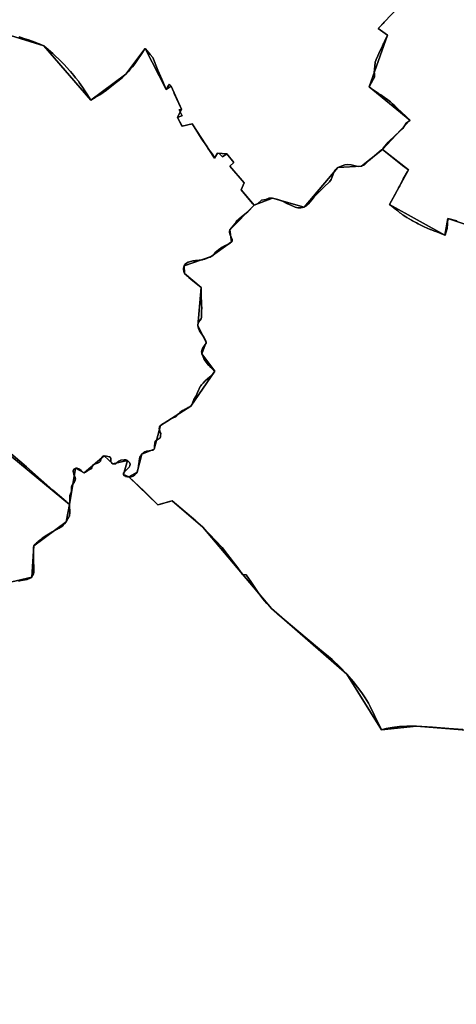
# Model space of a CAD drawing. Units: inches. Extents: x 48930 to 106139, y 57015 to 138762.
# Drawn here: x 77107 to 78306, y 65009 to 67711 of the extents above; entities that cross this region are included whole.
import ezdxf

# ---------------------------------------------------------------- set-up
doc = ezdxf.new("R2010")
doc.units = ezdxf.units.IN
doc.header["$MEASUREMENT"] = 0
doc.layers.add('LIMADM_GEN_SECTIONS', color=10, linetype='Continuous', lineweight=25)
doc.layers.add('LIMADM_SECTIONS', color=10, linetype='Continuous', lineweight=25)

# ---------------------------------------------------------------- blocks, each defined once
blk = doc.blocks.new('limadmin_ACAD_1_FMEBLOCK173')
at = {"layer": 'LIMADM_GEN_SECTIONS'}
blk.add_lwpolyline([(1079.492, -1457.7495), (1307.696, -1644.6375), (1323.644, -1545.7305), (1348.061, -1557.7345), (1402.727, -1511.0475), (1426.552, -1533.2485), (1467.062, -1524.4395), (1455.427, -1562.3315), (1470.264, -1569.5025), (1492.953, -1556.6225), (1505.712, -1507.0475), (1539.551, -1493.2395), (1557.471, -1428.1725), (1640.665, -1375.0495), (1706.292, -1279.4605), (1670.931, -1231.6865), (1682.994, -1199.5365), (1660.195, -1154.4565), (1668.96, -1049.7025), (1623.38, -1010.8155), (1622.731, -989.7245), (1696.251, -964.6405), (1752.643, -924.1115), (1748.102, -891.3175), (1814.348, -823.3755), (1778.543, -781.0855), (1787.377, -762.6205), (1748.212, -716.9755), (1758.967, -706.8165), (1739.827, -682.3765), (1714.155, -680.9065), (1705.436, -694.8625), (1644.147, -600.3175), (1616.507, -606.4635), (1604.091, -583.0375), (1615.204, -559.8225), (1586.534, -496.5955), (1572.646, -505.9325), (1515.147, -393.2425), (1462.436, -464.1305), (1365.83, -535.0205), (1237.275, -386.3945), (848.322, -266.2305)], dxfattribs=at)
blk = doc.blocks.new('limadmin_ACAD_1_FMEBLOCK275')
at = {"layer": 'LIMADM_GEN_SECTIONS'}
blk.add_lwpolyline([(863.448, 1640.2725), (510.484, 1668.8525), (414.212, 1658.6805), (318.889, 1811.4415), (112.044, 1992.0615), (-76.139, 2214.4645), (-160.431, 2287.1155), (-200.092, 2276.2295), (-279.757, 2352.6205), (-294.594, 2359.7915), (-282.959, 2397.6835), (-323.469, 2388.8745), (-347.294, 2411.0755), (-401.96, 2364.3885), (-426.377, 2376.3925), (-442.325, 2277.4855), (-451.476, 2229.2325), (-540.36, 2163.4865), (-546.419, 2077.9075), (-616.952, 2061.0575)], dxfattribs=at)
blk = doc.blocks.new('limadmin_ACAD_1_FMEBLOCK333')
at = {"layer": 'LIMADM_GEN_SECTIONS'}
blk.add_lwpolyline([(342.5735, -957.568), (731.5265, -1077.732), (860.0815, -1226.358), (956.6875, -1155.468), (1009.3985, -1084.58), (1066.8975, -1197.27), (1080.7855, -1187.933), (1109.4555, -1251.16), (1098.3425, -1274.375), (1110.7585, -1297.801), (1138.3985, -1291.655), (1199.6875, -1386.2), (1208.4065, -1372.244), (1234.0785, -1373.714), (1253.2185, -1398.154), (1242.4635, -1408.313), (1281.6285, -1453.958), (1272.7945, -1472.423), (1308.5995, -1514.713), (1359.4595, -1495.317), (1445.7555, -1520.149), (1539.1015, -1411.807), (1603.9335, -1408.052), (1660.9405, -1361.742), (1736.8135, -1281.44), (1624.5805, -1190.35), (1674.8555, -1048.109), (1649.5875, -1030.217), (1702.4305, -974.569)], dxfattribs=at)
blk = doc.blocks.new('limadmin_ACAD_1_FMEBLOCK387')
at = {"layer": 'LIMADM_GEN_SECTIONS'}
blk.add_lwpolyline([(856.7345, -1130.684), (1059.4055, -1164.857), (1096.7725, -1028.769), (1136.3165, -1037.111), (1149.1615, -992.301), (1268.3585, -1032.945), (1107.9925, -816.145), (1084.0345, -761.982), (1037.0975, -768.489), (1089.2325, -571.798), (1050.3015, -565.001), (1041.4935, -282.072), (915.0795, 31.681), (1102.9535, 176.951), (1028.5325, 508.329), (768.4225, 511.558), (770.4735, 523.501), (414.1025, 664.056), (508.5495, 821.104), (454.8775, 837.507), (388.2495, 905.947), (272.8415, 790.155), (154.7295, 945.24), (112.4625, 878.291), (20.2315, 930.108), (110.4535, 1111.981), (-4.2465, 1164.857), (-148.2945, 876.478), (-284.7935, 922.849), (-321.9835, 863.431), (-486.3785, 951.847), (-629.0975, 989.526), (-653.0025, 918.433), (-929.8325, 1058.698), (-973.8055, 964.795), (-1075.4585, 891.105), (-1057.2545, 733.357), (-1029.2085, 661.413), (-1116.5045, 484.513), (-1230.0635, 302.341), (-1040.4865, 176.733), (-1082.4045, 124.62), (-1136.1575, 97.38), (-1241.6775, -68.829), (-1190.5085, -100.79), (-1243.3515, -156.438), (-1218.0835, -174.33), (-1268.3585, -316.571), (-1156.1255, -407.661), (-1231.9985, -487.963), (-1159.9145, -544.011), (-1211.9775, -639.528), (-1060.4475, -723.388), (-1051.9915, -677.961), (-884.8925, -733.39), (-805.2775, -641.161), (-660.6545, -807.109), (-526.1875, -670.656), (-428.1985, -750.004), (-475.4125, -795.071), (-411.2305, -851.998), (-337.2465, -785.366), (-311.1835, -803.822), (-379.8615, -879.269), (-254.1895, -1006.614), (-117.2525, -895.408), (-76.5615, -954.184), (43.4615, -1067.671), (87.0405, -1017.737), (173.6145, -1098.101), (199.0775, -1067.387), (213.4875, -1080.842), (408.8615, -920.966), (566.1445, -1057.32), (699.0125, -1109.974)], close=True, dxfattribs=at)
blk = doc.blocks.new('limadmin_ACAD_1_FMEBLOCK443')
at = {"layer": 'LIMADM_GEN_SECTIONS'}
blk.add_lwpolyline([(1467.8285, -836.8015), (1538.3615, -819.9515), (1544.4205, -734.3725), (1633.3045, -668.6265), (1642.4555, -620.3735), (1414.2515, -433.4855)], dxfattribs=at)
blk = doc.blocks.new('limadmin_ACAD_1_FMEBLOCK450')
at = {"layer": 'LIMADM_GEN_SECTIONS'}
blk.add_lwpolyline([(1391.191, 530.398), (1233.469, 551.108), (1100.601, 603.762), (943.318, 740.116), (747.944, 580.24), (733.534, 593.695), (708.071, 562.981), (621.497, 643.345), (577.918, 593.411), (457.895, 706.898), (417.204, 765.674), (280.267, 654.468), (154.595, 781.813), (223.273, 857.26), (197.21, 875.716), (123.226, 809.084), (59.044, 866.011), (106.258, 911.078), (8.269, 990.426), (-126.198, 853.973), (-270.821, 1019.921), (-350.436, 927.692), (-517.535, 983.121), (-525.991, 937.694), (-677.521, 1021.554), (-625.458, 1117.071), (-697.542, 1173.119), (-754.549, 1126.809), (-819.381, 1123.054), (-912.727, 1014.712), (-999.023, 1039.544), (-1049.883, 1020.148), (-1116.129, 952.206), (-1111.588, 919.412), (-1167.98, 878.883), (-1241.5, 853.799), (-1240.851, 832.708), (-1195.271, 793.821), (-1204.036, 689.067), (-1181.237, 643.987), (-1193.3, 611.837), (-1157.939, 564.063), (-1223.566, 468.474), (-1306.76, 415.351), (-1324.68, 350.284), (-1358.519, 336.476), (-1371.278, 286.901), (-1393.967, 274.021), (-1314.302, 197.63), (-1274.641, 208.516), (-1190.349, 135.865), (-1002.166, -86.538), (-795.321, -267.158), (-699.998, -419.919), (-603.726, -409.747), (-250.762, -438.327), (-147.126, -676.359), (-248.948, -729.127), (-171.431, -872.57), (-147.54, -1039.424), (-78.649, -1064.482), (-57.517, -1103.752), (107.803, -1173.119), (225.307, -1009.53), (272.36, -1038.262), (284.718, -1027.646), (366.378, -984.577), (451.219, -831.142), (528.253, -737.952), (632.834, -722.821), (890.854, -810.453), (1008.165, -796.214), (999.231, -781.494), (1057.288, -527.502), (1013.394, -444.545), (928.877, -348.153), (713.326, -320.766), (703.648, -194.712), (672.081, -165.131), (602.052, -184.774), (636.421, -351.713), (417.747, -443.751), (327.513, -450.403), (279.488, -332.916), (285.477, -298.324), (499.226, -171.139), (580.354, -83.9), (812.247, -31.67), (805.26, 115.89), (836.38, 129.619), (856.482, 115.324), (866.607, 146.603), (939.759, 177.803), (1063.134, 194.341), (1060.731, 275.195), (1205.824, 283.248), (1245.186, 300.877), (1237.443, 324.655), (1254.865, 332.864), (1393.967, 368.31)], close=True, dxfattribs=at)

msp = doc.modelspace()

# ---------------------------------------------------------------- linework, layer by layer
at = {"layer": 'LIMADM_SECTIONS'}
for points in [[(77105.46, 67664.643), (77111.054, 67662.437), (77121.013, 67658.944), (77130.821, 67655.758), (77151.156, 67648.352), (77154.947, 67646.721), (77160.125, 67645.051), (77173.289, 67639.49), (77179.55, 67634.082), (77197.46, 67618.611), (77204.94, 67611.614), (77214.131, 67603.017), (77217.92, 67599.422), (77225.418, 67592.308), (77228.608, 67588.753), (77243.522, 67572.134), (77245.855, 67569.37), (77255.596, 67557.828), (77260.3, 67551.941), (77268.75, 67541.367), (77270.334, 67538.978), (77278.928, 67526.01), (77285.592, 67515.956), (77289.31, 67510.346), (77290.968, 67507.77), (77301.844, 67490.864), (77314.142, 67497.713), (77326.906, 67505.139), (77344.879, 67518.258), (77364.285, 67533.11), (77387.728, 67551.862), (77398.45, 67561.754), (77405.227, 67569.234), (77411.071, 67576.012), (77416.066, 67581.805), (77420.094, 67586.477), (77424.895, 67592.932), (77428.749, 67598.113), (77434.151, 67606.944), (77438.209, 67613.009), (77443.573, 67621.025), (77446.947, 67626.19), (77451.161, 67632.642), (77461.161, 67620.429), (77465.055, 67615.589), (77471.917, 67607.062), (77486.203, 67573.192), (77496.858, 67547.933), (77508.66, 67519.952), (77515.275, 67530.493), (77517.609, 67534.19), (77517.815, 67533.756), (77522.024, 67529.362), (77522.548, 67529.289), (77528.94, 67513.814), (77529.547, 67512.355), (77532.211, 67505.941), (77537.634, 67494.725), (77537.718, 67494.736), (77550.263, 67467.66), (77550.357, 67467.453), (77550.559, 67467.499), (77551.218, 67466.062), (77544.783, 67463.754), (77552.638, 67447.463), (77549.288, 67446.31), (77540.105, 67442.847), (77546.77, 67429.855), (77550.698, 67422.197), (77552.521, 67419.421), (77580.161, 67425.567), (77585.426, 67417.195), (77605.297, 67386.48), (77609.084, 67380.886), (77620.533, 67363.759), (77623.603, 67358.84), (77625.281, 67356.151), (77628.29, 67352.092), (77633.208, 67345.556), (77634.099, 67344.406), (77634.149, 67344.446), (77637.956, 67339.244), (77638.062, 67339.099), (77638.652, 67338.292), (77641.45, 67331.022), (77650.169, 67344.978), (77654.82, 67343.795), (77663.318, 67334.793), (77663.703, 67335.061), (77675.841, 67343.508), (77694.981, 67319.068), (77684.226, 67308.909), (77723.331, 67263.335), (77723.391, 67263.264), (77714.557, 67244.799), (77746.438, 67206.769), (77750.362, 67202.509), (77760.778, 67207.003), (77770.617, 67216.293), (77782.434, 67217.871), (77791.174, 67221.792), (77801.222, 67221.905), (77815.531, 67217.483), (77828.333, 67212.825), (77840.183, 67206.615), (77851.624, 67201.828), (77863.201, 67197.171), (77870.902, 67195.261), (77878.529, 67195.002), (77887.518, 67197.073), (77894.056, 67200.569), (77898.823, 67204.841), (77908.629, 67216.622), (77915.575, 67225.038), (77928.651, 67238.243), (77942.48, 67252.655), (77957.19, 67266.637), (77962.093, 67273.11), (77965.225, 67280.36), (77969.039, 67291.753), (77972.284, 67298.295), (77980.864, 67305.415), (77992.033, 67310.205), (77999.524, 67312.924), (78007.015, 67313.571), (78016.685, 67312.536), (78028.262, 67309.817), (78036.434, 67308.522), (78045.696, 67309.17), (78053.323, 67312.924), (78064.84, 67324.15), (78081.047, 67337.873), (78100.804, 67354.014), (78102.703, 67355.48), (78106.093, 67359.439), (78119.083, 67375.613), (78139.11, 67394.718), (78158.817, 67413.055), (78168.142, 67427.723), (78177.829, 67434.394), (78178.576, 67435.782), (78173.14, 67440.853), (78168.594, 67445.094), (78153.549, 67459.127), (78145.65, 67466.676), (78137.146, 67474.802), (78130.786, 67480.595), (78125.306, 67485.586), (78117.599, 67491.691), (78108.84, 67497.614), (78098.43, 67504.653), (78092.017, 67509.094), (78072.232, 67522.794), (78066.343, 67526.872), (78077.476, 67546.78), (78081.063, 67553.193), (78080.732, 67564.418), (78080.667, 67566.625), (78081.967, 67584.974), (78082.528, 67592.898), (78082.646, 67594.564), (78084.935, 67599.632), (78085.844, 67601.645), (78090.719, 67612.438), (78093.481, 67618.554), (78096.212, 67624.6), (78100.884, 67634.945), (78102.897, 67639.402), (78106.189, 67646.53), (78106.483, 67647.167), (78109.808, 67654.368), (78113.127, 67661.553), (78116.618, 67669.113), (78091.35, 67687.005), (78105.275, 67701.171), (78107.534, 67704.048), (78115.115, 67712.032)], [(78115.115, 67712.032), (78107.534, 67704.048), (78105.275, 67701.171), (78091.35, 67687.005), (78116.618, 67669.113), (78113.127, 67661.553), (78109.808, 67654.368), (78106.483, 67647.167), (78106.189, 67646.53), (78102.897, 67639.402), (78100.884, 67634.945), (78096.212, 67624.6), (78093.481, 67618.554), (78090.719, 67612.438), (78085.844, 67601.645), (78084.935, 67599.632), (78082.646, 67594.564), (78082.528, 67592.898), (78081.967, 67584.974), (78080.667, 67566.625), (78080.732, 67564.418), (78081.063, 67553.193), (78077.476, 67546.78), (78066.343, 67526.872), (78072.232, 67522.794), (78092.017, 67509.094), (78098.43, 67504.653), (78108.84, 67497.614), (78117.599, 67491.691), (78125.306, 67485.586), (78130.786, 67480.595), (78137.146, 67474.802), (78145.65, 67466.676), (78153.549, 67459.127), (78168.594, 67445.094), (78173.14, 67440.853), (78178.576, 67435.782), (78177.829, 67434.394), (78168.142, 67427.723), (78158.817, 67413.055), (78139.11, 67394.718), (78119.083, 67375.613), (78106.093, 67359.439), (78102.703, 67355.48), (78157.902, 67310.952), (78174.787, 67299.432), (78172.688, 67295.857), (78172.16, 67294.958), (78160.181, 67274.55), (78150.377, 67255.772), (78147.233, 67249.697), (78140.561, 67236.806), (78137.304, 67230.514), (78137.036, 67230.068), (78136.189, 67228.658), (78131.096, 67220.377), (78122.724, 67203.915), (78128.409, 67199.423), (78135.361, 67193.93), (78145.654, 67186.488), (78150.772, 67181.633), (78153.976, 67179.078), (78154.876, 67178.49), (78157.029, 67177.085), (78158.622, 67176.046), (78159.935, 67175.19), (78167.348, 67170.353), (78169.911, 67168.681), (78182.83, 67160.775), (78185.381, 67159.418), (78196.371, 67153.57), (78201.247, 67150.838), (78217.612, 67143.094), (78234.215, 67135.863), (78235.988, 67135.12), (78236.077, 67135.326), (78246.03, 67131.275), (78252.016, 67128.839), (78274.097, 67120.101), (78274.254, 67120.055), (78275.502, 67119.734), (78280.533, 67137.827), (78281.317, 67151.227), (78282.71, 67165.482), (78286.615, 67164.373), (78307.239, 67159.018)], [(77051.249, 66546.185), (77125.175, 66484.644), (77197.828, 66419.858), (77234.448, 66389.035), (77238.339, 66385.759), (77240.379, 66384.043), (77242.151, 66382.551), (77243.71, 66381.247), (77244.284, 66389.079), (77244.021, 66393.951), (77243.889, 66396.388), (77243.988, 66401.26), (77244.678, 66406.226), (77246.148, 66409.752), (77247.339, 66412.609), (77248.029, 66414.264), (77249.015, 66418.574), (77248.892, 66420.56), (77248.636, 66424.686), (77248.518, 66426.591), (77249.077, 66428.743), (77250.145, 66432.852), (77250.49, 66434.18), (77251.763, 66435.95), (77255.815, 66441.582), (77257.455, 66443.404), (77259.084, 66446.725), (77259.215, 66447.685), (77259.66, 66450.952), (77259.165, 66454.856), (77255.714, 66463.57), (77254.255, 66468.424), (77253.742, 66470.129), (77253.568, 66473.025), (77253.545, 66473.408), (77255.517, 66477.999), (77257.104, 66478.825), (77259.456, 66480.049), (77259.658, 66480.154), (77264.095, 66480.717), (77269.187, 66478.456), (77275.398, 66473.865), (77280.125, 66469.831), (77281.216, 66468.899), (77284.075, 66468.15), (77287.625, 66469.836), (77293.442, 66474.334), (77299.259, 66476.864), (77303.085, 66478.806), (77304.86, 66481.149), (77305.146, 66483.099), (77305.289, 66484.072), (77305.452, 66485.178), (77309.198, 66490.237), (77314.718, 66492.48), (77320.315, 66494.575), (77323.821, 66495.78), (77325.885, 66497.14), (77328.204, 66499.488), (77330.57, 66506.702), (77331.839, 66510.339), (77334.501, 66513.806), (77338.741, 66514.837), (77345.051, 66513.712), (77353.235, 66512.026), (77355.897, 66509.964), (77357.08, 66508.091), (77356.981, 66503.687), (77357.143, 66499.289), (77359.115, 66495.26), (77362.566, 66492.636), (77366.608, 66492.074), (77369.566, 66492.074), (77374.496, 66495.728), (77379.13, 66499.945), (77384.342, 66502.382), (77393.117, 66503.225), (77395.869, 66503.104), (77399.06, 66502.964), (77399.526, 66502.944), (77403.076, 66501.445), (77408.005, 66496.291), (77409.977, 66491.794), (77408.831, 66487.182), (77408.696, 66486.64), (77407.216, 66483.229), (77403.963, 66479.669), (77401.437, 66477.345), (77398.247, 66474.412), (77397.85, 66474.047), (77396.368, 66472.711), (77394.004, 66470.58), (77391.441, 66466.645), (77391.441, 66463.553), (77393.018, 66460.461), (77394.782, 66459.402), (77396.765, 66458.212), (77397.654, 66457.987), (77399.617, 66457.489), (77402.681, 66456.713), (77403.356, 66456.651), (77406.278, 66456.382), (77411.882, 66456.559), (77412.566, 66456.581), (77415.136, 66457.279), (77418.116, 66458.779), (77419.297, 66459.373), (77422.725, 66461.932), (77426.641, 66465.888), (77428.967, 66469.262), (77429.5, 66470.783), (77430.558, 66473.799), (77431.649, 66479.467), (77433.239, 66486.901), (77434.218, 66493.881), (77434.571, 66497.776), (77434.83, 66500.629), (77435.32, 66505.151), (77435.769, 66507.073), (77436.544, 66510.386), (77438.012, 66513.527), (77438.922, 66514.829), (77441.726, 66518.837), (77446.55, 66522.365), (77450.499, 66525.253), (77455.273, 66527.58), (77462.346, 66528.459), (77471.219, 66529.568), (77473.484, 66529.855), (77475.565, 66532.645), (77475.937, 66533.529), (77476.649, 66535.219), (77476.909, 66543.046), (77477.388, 66548.238), (77478.889, 66554.456), (77480.632, 66556.041), (77482.215, 66557.481), (77486.581, 66559.819), (77487.778, 66560.526), (77490.129, 66561.915), (77492.236, 66563.712), (77493.368, 66565.565), (77493.496, 66566.815), (77493.37, 66567.919), (77493.378, 66569.678), (77493.504, 66570.513), (77493.682, 66571.698), (77494.071, 66574.207), (77493.917, 66575.629), (77492.729, 66578.767), (77491.212, 66583.255), (77489.594, 66588.531), (77489.461, 66589.19), (77490.15, 66593.342), (77490.928, 66594.362), (77493.485, 66597.712), (77496.089, 66599.416), (77496.877, 66599.931), (77502.033, 66603.287), (77503.011, 66603.915), (77509.05, 66607.794), (77512.209, 66609.823), (77518.694, 66613.744), (77521.062, 66615.176), (77523.004, 66616.099), (77526.58, 66617.799), (77528.344, 66618.607), (77533.019, 66620.748), (77536.032, 66623.608), (77540.114, 66627.482), (77542.769, 66629.949), (77546.759, 66633.488), (77550.921, 66636.878), (77552.906, 66638.052), (77555.285, 66639.458), (77557.943, 66641.029), (77559.762, 66642.105), (77560.988, 66642.708), (77566.51, 66645.424), (77569.534, 66646.912), (77576.679, 66650.835), (77578.542, 66653.112), (77581.286, 66659.083), (77584.994, 66668.524), (77585.344, 66669.415), (77591.07, 66679.072), (77595.317, 66688.004), (77598.641, 66696.403), (77599.507, 66698.168), (77602.52, 66704.305), (77604.088, 66706.545), (77605.659, 66708.79), (77606.931, 66710.138), (77610.462, 66713.879), (77615.45, 66719.319), (77616.448, 66720.22), (77622.838, 66725.986), (77628.811, 66731.2), (77631.777, 66733.788), (77637.445, 66739.728), (77642.306, 66746.424), (77638.933, 66749.784), (77631.865, 66756.828), (77627.704, 66760.973), (77624.376, 66764.134), (77621.469, 66767.587), (77618.853, 66771.041), (77615.656, 66775.324), (77613.621, 66779.192), (77610.285, 66785.794), (77608.541, 66789.938), (77606.945, 66794.198), (77606.536, 66797.406), (77606.4, 66799.396), (77606.655, 66803.868), (77609.126, 66808.98), (77612.613, 66814.467), (77616.391, 66819.579), (77618.426, 66823.999), (77619.008, 66826.348), (77618.281, 66829.249), (77616.827, 66832.15), (77613.354, 66838.6), (77610.543, 66842.857), (77602.527, 66854.993), (77600.854, 66857.526), (77597.366, 66864.157), (77596.494, 66868.439), (77596.209, 66871.428), (77596.209, 66874.467), (77596.79, 66877.645), (77598.928, 66882.048), (77601.586, 66885.657), (77604.639, 66890.492), (77605.947, 66895.327), (77606.237, 66900.971), (77606.237, 66911.287), (77606.528, 66921.234), (77606.41, 66926.827), (77606.092, 66934.081), (77605.511, 66941.522), (77605.395, 66945.379), (77605.401, 66957.025), (77604.69, 66968.748), (77604.974, 66976.182), (77600.688, 66979.627), (77576.506, 66999.571), (77571.212, 67004.027), (77567.551, 67007.108), (77564.049, 67010.055), (77559.394, 67015.069), (77557.058, 67020.126), (77556.28, 67026.046), (77556.669, 67030.61), (77557.341, 67032.408), (77557.869, 67033.818), (77558.745, 67036.16), (77560.043, 67038.257), (77562.377, 67041.304), (77569.256, 67045.484), (77570.303, 67045.915), (77572.888, 67046.977), (77582.472, 67049.304), (77586.296, 67049.953), (77589.738, 67050.537), (77599.211, 67051.647), (77608.294, 67052.264), (77610.519, 67052.856), (77614.782, 67053.99), (77621.385, 67056.579), (77626.426, 67058.53), (77629.596, 67060.003), (77632.265, 67061.244), (77636.67, 67064.325), (77637.747, 67065.349), (77639.135, 67066.669), (77641.601, 67069.382), (77644.456, 67073.082), (77647.035, 67075.469), (77652.206, 67079.978), (77662.431, 67086.838), (77669.334, 67090.832), (77679.845, 67095.272), (77685.283, 67099.06), (77688.657, 67101.773), (77690.084, 67104.487), (77690.214, 67107.817), (77687.359, 67114.847), (77684.376, 67121.246), (77682.559, 67127.043), (77682.819, 67131.113), (77684.116, 67134.567), (77688.395, 67139.726), (77698.585, 67151.626), (77700.844, 67157.581), (77715.377, 67169.805), (77732.774, 67184.019), (77750.362, 67202.509), (77746.438, 67206.769), (77714.557, 67244.799), (77723.391, 67263.264), (77723.331, 67263.335), (77684.226, 67308.909), (77694.981, 67319.068), (77675.841, 67343.508), (77663.703, 67335.061), (77663.318, 67334.793), (77654.82, 67343.795), (77650.169, 67344.978), (77641.45, 67331.022), (77638.652, 67338.292), (77638.062, 67339.099), (77637.956, 67339.244), (77634.149, 67344.446), (77634.099, 67344.406), (77633.208, 67345.556), (77628.29, 67352.092), (77625.281, 67356.151), (77623.603, 67358.84), (77620.533, 67363.759), (77609.084, 67380.886), (77605.297, 67386.48), (77585.426, 67417.195), (77580.161, 67425.567), (77552.521, 67419.421), (77550.698, 67422.197), (77546.77, 67429.855), (77540.105, 67442.847), (77549.288, 67446.31), (77552.638, 67447.463), (77544.783, 67463.754), (77551.218, 67466.062), (77550.559, 67467.499), (77550.357, 67467.453), (77550.263, 67467.66), (77537.718, 67494.736), (77537.634, 67494.725), (77532.211, 67505.941), (77529.547, 67512.355), (77528.94, 67513.814), (77522.548, 67529.289), (77522.024, 67529.362), (77517.815, 67533.756), (77517.609, 67534.19), (77515.275, 67530.493), (77508.66, 67519.952), (77496.858, 67547.933), (77486.203, 67573.192), (77471.917, 67607.062), (77465.055, 67615.589), (77461.161, 67620.429), (77451.161, 67632.642), (77446.947, 67626.19), (77443.573, 67621.025), (77438.209, 67613.009), (77434.151, 67606.944), (77428.749, 67598.113), (77424.895, 67592.932), (77420.094, 67586.477), (77416.066, 67581.805), (77411.071, 67576.012), (77405.227, 67569.234), (77398.45, 67561.754), (77387.728, 67551.862), (77364.285, 67533.11), (77344.879, 67518.258), (77326.906, 67505.139), (77314.142, 67497.713), (77301.844, 67490.864), (77290.968, 67507.77), (77289.31, 67510.346), (77285.592, 67515.956), (77278.928, 67526.01), (77270.334, 67538.978), (77268.75, 67541.367), (77260.3, 67551.941), (77255.596, 67557.828), (77245.855, 67569.37), (77243.522, 67572.134), (77228.608, 67588.753), (77225.418, 67592.308), (77217.92, 67599.422), (77214.131, 67603.017), (77204.94, 67611.614), (77197.46, 67618.611), (77179.55, 67634.082), (77173.289, 67639.49), (77160.125, 67645.051), (77154.947, 67646.721), (77151.156, 67648.352), (77130.821, 67655.758), (77121.013, 67658.944), (77111.054, 67662.437), (77105.46, 67664.643)], [(78307.239, 67159.018), (78286.615, 67164.373), (78282.71, 67165.482), (78281.317, 67151.227), (78280.533, 67137.827), (78275.502, 67119.734), (78274.254, 67120.055), (78274.097, 67120.101), (78252.016, 67128.839), (78246.03, 67131.275), (78236.077, 67135.326), (78235.988, 67135.12), (78234.215, 67135.863), (78217.612, 67143.094), (78201.247, 67150.838), (78196.371, 67153.57), (78185.381, 67159.418), (78182.83, 67160.775), (78169.911, 67168.681), (78167.348, 67170.353), (78159.935, 67175.19), (78158.622, 67176.046), (78157.029, 67177.085), (78154.876, 67178.49), (78153.976, 67179.078), (78150.772, 67181.633), (78145.654, 67186.488), (78135.361, 67193.93), (78128.409, 67199.423), (78122.724, 67203.915), (78131.096, 67220.377), (78136.189, 67228.658), (78137.036, 67230.068), (78137.304, 67230.514), (78140.561, 67236.806), (78147.233, 67249.697), (78150.377, 67255.772), (78160.181, 67274.55), (78172.16, 67294.958), (78172.688, 67295.857), (78174.787, 67299.432), (78157.902, 67310.952), (78102.703, 67355.48), (78100.804, 67354.014), (78081.047, 67337.873), (78064.84, 67324.15), (78053.323, 67312.924), (78045.696, 67309.17), (78036.434, 67308.522), (78028.262, 67309.817), (78016.685, 67312.536), (78007.015, 67313.571), (77999.524, 67312.924), (77992.033, 67310.205), (77980.864, 67305.415), (77972.284, 67298.295), (77969.039, 67291.753), (77965.225, 67280.36), (77962.093, 67273.11), (77957.19, 67266.637), (77942.48, 67252.655), (77928.651, 67238.243), (77915.575, 67225.038), (77908.629, 67216.622), (77898.823, 67204.841), (77894.056, 67200.569), (77887.518, 67197.073), (77878.529, 67195.002), (77870.902, 67195.261), (77863.201, 67197.171), (77851.624, 67201.828), (77840.183, 67206.615), (77828.333, 67212.825), (77815.531, 67217.483), (77801.222, 67221.905), (77791.174, 67221.792), (77782.434, 67217.871), (77770.617, 67216.293), (77760.778, 67207.003), (77750.362, 67202.509), (77732.774, 67184.019), (77715.377, 67169.805), (77700.844, 67157.581), (77698.585, 67151.626), (77688.395, 67139.726), (77684.116, 67134.567), (77682.819, 67131.113), (77682.559, 67127.043), (77684.376, 67121.246), (77687.359, 67114.847), (77690.214, 67107.817), (77690.084, 67104.487), (77688.657, 67101.773), (77685.283, 67099.06), (77679.845, 67095.272), (77669.334, 67090.832), (77662.431, 67086.838), (77652.206, 67079.978), (77647.035, 67075.469), (77644.456, 67073.082), (77641.601, 67069.382), (77639.135, 67066.669), (77637.747, 67065.349), (77636.67, 67064.325), (77632.265, 67061.244), (77629.596, 67060.003), (77626.426, 67058.53), (77621.385, 67056.579), (77614.782, 67053.99), (77610.519, 67052.856), (77608.294, 67052.264), (77599.211, 67051.647), (77589.738, 67050.537), (77586.296, 67049.953), (77582.472, 67049.304), (77572.888, 67046.977), (77570.303, 67045.915), (77569.256, 67045.484), (77562.377, 67041.304), (77560.043, 67038.257), (77558.745, 67036.16), (77557.869, 67033.818), (77557.341, 67032.408), (77556.669, 67030.61), (77556.28, 67026.046), (77557.058, 67020.126), (77559.394, 67015.069), (77564.049, 67010.055), (77567.551, 67007.108), (77571.212, 67004.027), (77576.506, 66999.571), (77600.688, 66979.627), (77604.974, 66976.182), (77604.69, 66968.748), (77605.401, 66957.025), (77605.395, 66945.379), (77605.511, 66941.522), (77606.092, 66934.081), (77606.41, 66926.827), (77606.528, 66921.234), (77606.237, 66911.287), (77606.237, 66900.971), (77605.947, 66895.327), (77604.639, 66890.492), (77601.586, 66885.657), (77598.928, 66882.048), (77596.79, 66877.645), (77596.209, 66874.467), (77596.209, 66871.428), (77596.494, 66868.439), (77597.366, 66864.157), (77600.854, 66857.526), (77602.527, 66854.993), (77610.543, 66842.857), (77613.354, 66838.6), (77616.827, 66832.15), (77618.281, 66829.249), (77619.008, 66826.348), (77618.426, 66823.999), (77616.391, 66819.579), (77612.613, 66814.467), (77609.126, 66808.98), (77606.655, 66803.868), (77606.4, 66799.396), (77606.536, 66797.406), (77606.945, 66794.198), (77608.541, 66789.938), (77610.285, 66785.794), (77613.621, 66779.192), (77615.656, 66775.324), (77618.853, 66771.041), (77621.469, 66767.587), (77624.376, 66764.134), (77627.704, 66760.973), (77631.865, 66756.828), (77638.933, 66749.784), (77642.306, 66746.424), (77637.445, 66739.728), (77631.777, 66733.788), (77628.811, 66731.2), (77622.838, 66725.986), (77616.448, 66720.22), (77615.45, 66719.319), (77610.462, 66713.879), (77606.931, 66710.138), (77605.659, 66708.79), (77604.088, 66706.545), (77602.52, 66704.305), (77599.507, 66698.168), (77598.641, 66696.403), (77595.317, 66688.004), (77591.07, 66679.072), (77585.344, 66669.415), (77584.994, 66668.524), (77581.286, 66659.083), (77578.542, 66653.112), (77576.679, 66650.835), (77569.534, 66646.912), (77566.51, 66645.424), (77560.988, 66642.708), (77559.762, 66642.105), (77557.943, 66641.029), (77555.285, 66639.458), (77552.906, 66638.052), (77550.921, 66636.878), (77546.759, 66633.488), (77542.769, 66629.949), (77540.114, 66627.482), (77536.032, 66623.608), (77533.019, 66620.748), (77528.344, 66618.607), (77526.58, 66617.799), (77523.004, 66616.099), (77521.062, 66615.176), (77518.694, 66613.744), (77512.209, 66609.823), (77509.05, 66607.794), (77503.011, 66603.915), (77502.033, 66603.287), (77496.877, 66599.931), (77496.089, 66599.416), (77493.485, 66597.712), (77490.928, 66594.362), (77490.15, 66593.342), (77489.461, 66589.19), (77489.594, 66588.531), (77491.212, 66583.255), (77492.729, 66578.767), (77493.917, 66575.629), (77494.071, 66574.207), (77493.682, 66571.698), (77493.504, 66570.513), (77493.378, 66569.678), (77493.37, 66567.919), (77493.496, 66566.815), (77493.368, 66565.565), (77492.236, 66563.712), (77490.129, 66561.915), (77487.778, 66560.526), (77486.581, 66559.819), (77482.215, 66557.481), (77480.632, 66556.041), (77478.889, 66554.456), (77477.388, 66548.238), (77476.909, 66543.046), (77476.649, 66535.219), (77475.937, 66533.529), (77475.565, 66532.645), (77473.484, 66529.855), (77471.219, 66529.568), (77462.346, 66528.459), (77455.273, 66527.58), (77450.499, 66525.253), (77446.55, 66522.365), (77441.726, 66518.837), (77438.922, 66514.829), (77438.012, 66513.527), (77436.544, 66510.386), (77435.769, 66507.073), (77435.32, 66505.151), (77434.83, 66500.629), (77434.571, 66497.776), (77434.218, 66493.881), (77433.239, 66486.901), (77431.649, 66479.467), (77430.558, 66473.799), (77429.5, 66470.783), (77428.967, 66469.262), (77426.641, 66465.888), (77422.725, 66461.932), (77419.297, 66459.373), (77418.116, 66458.779), (77415.136, 66457.279), (77412.566, 66456.581), (77411.882, 66456.559), (77406.278, 66456.382), (77448.023, 66417.739), (77485.943, 66379.991), (77493.57, 66382.168), (77502.667, 66384.764), (77508.536, 66386.346), (77511.214, 66387.067), (77518.464, 66388.953), (77525.604, 66390.877), (77590.492, 66336.439), (77609.896, 66318.226), (77645.541, 66280.948), (77662.408, 66263.058), (77677.8, 66244.017), (77705.837, 66207.352), (77718.661, 66189.068), (77728.726, 66187.937), (77743.167, 66166.866), (77761.831, 66139.053), (77774.637, 66122.359), (77785.836, 66109.304), (77798.079, 66095.823), (77815.201, 66080.266), (77872.925, 66031.104), (77930.212, 65983.779), (77964.553, 65955.116), (77986.26, 65934.927), (78004.924, 65915.203), (78022.841, 65894.77), (78046.224, 65863.93), (78055.63, 65849.882), (78064.44, 65835.408), (78069.068, 65826.469), (78080.837, 65801.465), (78100.247, 65762.442), (78102.698, 65763.339), (78113.086, 65765.718), (78129.931, 65768.807), (78150.082, 65771.425), (78169.734, 65772.614), (78183.126, 65772.971), (78196.519, 65772.614), (78240.498, 65769.539), (78285.683, 65765.732), (78323.432, 65763.237)], [(77103.339, 66170.747), (77110.553, 66172.008), (77126.716, 66175.092), (77137.544, 66179.628), (77139.616, 66181.669), (77141.968, 66185.602), (77144.063, 66190.249), (77145.227, 66195.559), (77145.111, 66208.061), (77144.762, 66226.604), (77144.801, 66234.805), (77144.822, 66239.107), (77144.852, 66245.233), (77144.878, 66250.688), (77144.878, 66257.03), (77144.878, 66263.522), (77145.675, 66267.248), (77149.284, 66272.227), (77152.872, 66275.569), (77155.222, 66277.759), (77157.159, 66279.259), (77160.632, 66281.949), (77164.44, 66284.898), (77168.474, 66288.022), (77176.982, 66293.547), (77181.123, 66296.235), (77185.717, 66299.179), (77190.452, 66302.196), (77191.866, 66303.097), (77196.095, 66305.792), (77199.074, 66307.69), (77204.083, 66310.258), (77207.619, 66312.07), (77212.437, 66314.54), (77213.328, 66314.997), (77214.768, 66315.735), (77217.861, 66317.796), (77224.896, 66322.484), (77225.956, 66323.565), (77227.161, 66324.793), (77229.67, 66327.352), (77234.559, 66332.994), (77238.867, 66341.181), (77239.768, 66342.756), (77241.981, 66346.625), (77243.397, 66349.101), (77243.561, 66350.482), (77244.445, 66357.948), (77243.875, 66367.33), (77243.746, 66369.45), (77243.579, 66375.35), (77243.495, 66378.304), (77243.71, 66381.247), (77242.151, 66382.551), (77240.379, 66384.043), (77238.339, 66385.759), (77234.448, 66389.035), (77197.828, 66419.858), (77125.175, 66484.644), (77051.249, 66546.185)], [(78323.432, 65763.237), (78285.683, 65765.732), (78240.498, 65769.539), (78196.519, 65772.614), (78183.126, 65772.971), (78169.734, 65772.614), (78150.082, 65771.425), (78129.931, 65768.807), (78113.086, 65765.718), (78102.698, 65763.339), (78100.247, 65762.442), (78080.837, 65801.465), (78069.068, 65826.469), (78064.44, 65835.408), (78055.63, 65849.882), (78046.224, 65863.93), (78022.841, 65894.77), (78004.924, 65915.203), (77986.26, 65934.927), (77964.553, 65955.116), (77930.212, 65983.779), (77872.925, 66031.104), (77815.201, 66080.266), (77798.079, 66095.823), (77785.836, 66109.304), (77774.637, 66122.359), (77761.831, 66139.053), (77743.167, 66166.866), (77728.726, 66187.937), (77718.661, 66189.068), (77705.837, 66207.352), (77677.8, 66244.017), (77662.408, 66263.058), (77645.541, 66280.948), (77609.896, 66318.226), (77590.492, 66336.439), (77525.604, 66390.877), (77518.464, 66388.953), (77511.214, 66387.067), (77508.536, 66386.346), (77502.667, 66384.764), (77493.57, 66382.168), (77485.943, 66379.991), (77448.023, 66417.739), (77406.278, 66456.382), (77403.356, 66456.651), (77402.681, 66456.713), (77399.617, 66457.489), (77397.654, 66457.987), (77396.765, 66458.212), (77394.782, 66459.402), (77393.018, 66460.461), (77391.441, 66463.553), (77391.441, 66466.645), (77394.004, 66470.58), (77396.368, 66472.711), (77397.85, 66474.047), (77398.247, 66474.412), (77401.437, 66477.345), (77403.963, 66479.669), (77407.216, 66483.229), (77408.696, 66486.64), (77408.831, 66487.182), (77409.977, 66491.794), (77408.005, 66496.291), (77403.076, 66501.445), (77399.526, 66502.944), (77399.06, 66502.964), (77395.869, 66503.104), (77393.117, 66503.225), (77384.342, 66502.382), (77379.13, 66499.945), (77374.496, 66495.728), (77369.566, 66492.074), (77366.608, 66492.074), (77362.566, 66492.636), (77359.115, 66495.26), (77357.143, 66499.289), (77356.981, 66503.687), (77357.08, 66508.091), (77355.897, 66509.964), (77353.235, 66512.026), (77345.051, 66513.712), (77338.741, 66514.837), (77334.501, 66513.806), (77331.839, 66510.339), (77330.57, 66506.702), (77328.204, 66499.488), (77325.885, 66497.14), (77323.821, 66495.78), (77320.315, 66494.575), (77314.718, 66492.48), (77309.198, 66490.237), (77305.452, 66485.178), (77305.289, 66484.072), (77305.146, 66483.099), (77304.86, 66481.149), (77303.085, 66478.806), (77299.259, 66476.864), (77293.442, 66474.334), (77287.625, 66469.836), (77284.075, 66468.15), (77281.216, 66468.899), (77280.125, 66469.831), (77275.398, 66473.865), (77269.187, 66478.456), (77264.095, 66480.717), (77259.658, 66480.154), (77259.456, 66480.049), (77257.104, 66478.825), (77255.517, 66477.999), (77253.545, 66473.408), (77253.568, 66473.025), (77253.742, 66470.129), (77254.255, 66468.424), (77255.714, 66463.57), (77259.165, 66454.856), (77259.66, 66450.952), (77259.215, 66447.685), (77259.084, 66446.725), (77257.455, 66443.404), (77255.815, 66441.582), (77251.763, 66435.95), (77250.49, 66434.18), (77250.145, 66432.852), (77249.077, 66428.743), (77248.518, 66426.591), (77248.636, 66424.686), (77248.892, 66420.56), (77249.015, 66418.574), (77248.029, 66414.264), (77247.339, 66412.609), (77246.148, 66409.752), (77244.678, 66406.226), (77243.988, 66401.26), (77243.889, 66396.388), (77244.021, 66393.951), (77244.284, 66389.079), (77243.71, 66381.247), (77243.495, 66378.304), (77243.579, 66375.35), (77243.746, 66369.45), (77243.875, 66367.33), (77244.445, 66357.948), (77243.561, 66350.482), (77243.397, 66349.101), (77241.981, 66346.625), (77239.768, 66342.756), (77238.867, 66341.181), (77234.559, 66332.994), (77229.67, 66327.352), (77227.161, 66324.793), (77225.956, 66323.565), (77224.896, 66322.484), (77217.861, 66317.796), (77214.768, 66315.735), (77213.328, 66314.997), (77212.437, 66314.54), (77207.619, 66312.07), (77204.083, 66310.258), (77199.074, 66307.69), (77196.095, 66305.792), (77191.866, 66303.097), (77190.452, 66302.196), (77185.717, 66299.179), (77181.123, 66296.235), (77176.982, 66293.547), (77168.474, 66288.022), (77164.44, 66284.898), (77160.632, 66281.949), (77157.159, 66279.259), (77155.222, 66277.759), (77152.872, 66275.569), (77149.284, 66272.227), (77145.675, 66267.248), (77144.878, 66263.522), (77144.878, 66257.03), (77144.878, 66250.688), (77144.852, 66245.233), (77144.822, 66239.107), (77144.801, 66234.805), (77144.762, 66226.604), (77145.111, 66208.061), (77145.227, 66195.559), (77144.063, 66190.249), (77141.968, 66185.602), (77139.616, 66181.669), (77137.544, 66179.628), (77126.716, 66175.092), (77110.553, 66172.008), (77103.339, 66170.747)]]:
    msp.add_lwpolyline(points, dxfattribs=at)

# ---------------------------------------------------------------- block references
at = {"layer": 'LIMADM_GEN_SECTIONS'}
for name, p in [('limadmin_ACAD_1_FMEBLOCK333', (76441.762, 68717.222)), ('limadmin_ACAD_1_FMEBLOCK173', (75936.014, 68025.884)), ('limadmin_ACAD_1_FMEBLOCK387', (79334.701, 67843.443)), ('limadmin_ACAD_1_FMEBLOCK443', (75601.254, 67001.621)), ('limadmin_ACAD_1_FMEBLOCK450', (78800.245, 66182.361)), ('limadmin_ACAD_1_FMEBLOCK275', (77686.035, 64103.762))]:
    msp.add_blockref(name, p, dxfattribs=at)

doc.saveas('drawing.dxf')
